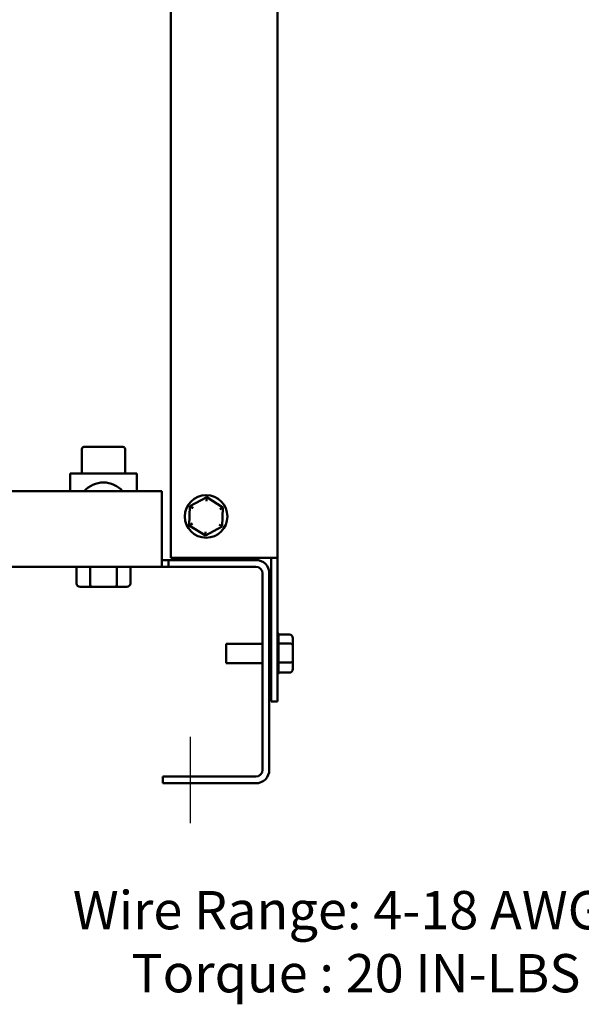
# Model space of a CAD drawing. Units: inches. Extents: x 0.05 to 2.15, y 0.02 to 1.67.
# Drawn here: x 0.85 to 1.03, y 0.58 to 0.89 of the extents above; entities that cross this region are included whole.
import ezdxf

# ---------------------------------------------------------------- set-up
doc = ezdxf.new("R2010")
doc.units = ezdxf.units.IN
doc.header["$LTSCALE"] = 0.1
doc.header["$MEASUREMENT"] = 0
doc.linetypes.add('CHAIN', pattern=[0.7087000000000001, 0.4724000000000001, -0.0591, 0.1181, -0.0591])
for name, color, linetype, lineweight in [('Centerline (ANSI)', 7, 'Continuous', 25), ('Symbol (ANSI)', 7, 'Continuous', 25), ('Visible (ANSI)', 7, 'Continuous', 50)]:
    doc.layers.add(name, color=color, linetype=linetype, lineweight=lineweight)
doc.styles.add('Note Text (ANSI)', font='tahoma.ttf')

msp = doc.modelspace()

# ---------------------------------------------------------------- linework, layer by layer
at = {"layer": 'Centerline (ANSI)', "linetype": 'CHAIN', "ltscale": 0.1505399495363235}
msp.add_line((0.9061027592605235, 0.6351997538368127), (0.9061027592605235, 0.6623164205034792), dxfattribs=at)
at = {"layer": 'Visible (ANSI)'}
for p, q in [((0.8999694259271899, 0.9960330871701462), (0.8999694259271899, 0.7183664205034801)), ((0.9333027592605233, 0.9960330871701462), (0.9333027592605233, 0.7183664205034801)), ((0.884904547046308, 0.753166420503479), (0.8727076238115801, 0.753166420503479)), ((0.8720409571449135, 0.7448330871701457), (0.8720409571449135, 0.7524997538368123)), ((0.8855802043465102, 0.7448330871701456), (0.8855802043465102, 0.7524997538368123)), ((0.8683939140790451, 0.7448330871701457), (0.8683939140790451, 0.7392497538368131)), ((0.8892272474123785, 0.7448330871701457), (0.8683939140790451, 0.7448330871701457)), ((0.8892272474123785, 0.7392497538368128), (0.8892272474123785, 0.7448330871701457)), ((0.6401027592605243, 0.7392497538368136), (0.897102759260526, 0.7392497538368124)), ((0.897102759260526, 0.7392497538368122), (0.897102759260526, 0.7198164205034793)), ((0.9111804455169586, 0.7373478971878215), (0.90589482496129, 0.7345399071710866)), ((0.9111397343420836, 0.7361939145477557), (0.9111804455169586, 0.7373478971878216)), ((0.9162550464828587, 0.7341744105202146), (0.9111804455169586, 0.7373478971878215)), ((0.90589482496129, 0.7345399071710866), (0.9056838053715209, 0.7285584304867446)), ((0.9068738476556756, 0.7339276589393938), (0.90589482496129, 0.7345399071710866)), ((0.9152353126135977, 0.7336326761118414), (0.9162550464828585, 0.7341744105202146)), ((0.91604402689309, 0.7281929338358726), (0.9162550464828587, 0.7341744105202146)), ((0.9067035392407818, 0.729100164895118), (0.905683805371521, 0.7285584304867446)), ((0.9056838053715209, 0.7285584304867446), (0.910758406337421, 0.7253849438191377)), ((0.9160440268930898, 0.7281929338358726), (0.915065004198704, 0.7288051820675653)), ((0.910758406337421, 0.7253849438191377), (0.91604402689309, 0.7281929338358726)), ((0.9107991175122959, 0.7265389264592035), (0.910758406337421, 0.7253849438191377)), ((0.897102759260526, 0.7155830871701462), (0.897102759260526, 0.7198164205034793)), ((0.897102759260526, 0.7176997538368126), (0.8992194259271924, 0.7176997538368126)), ((0.9265360925938592, 0.7176997538368126), (0.8992194259271924, 0.7176997538368127)), ((0.8992194259271924, 0.7176997538368127), (0.8992194259271924, 0.7155830871701462)), ((0.8999694259271899, 0.7183664205034801), (0.92936942592719, 0.7183664205034801)), ((0.9068027592605233, 0.717699753836813), (0.9068027592605233, 0.7183664205034792)), ((0.9151360925938568, 0.7183664205034792), (0.9151360925938568, 0.717699753836813)), ((0.926602759260523, 0.7176992288698796), (0.926602759260523, 0.7183664205034792)), ((0.9333027592605233, 0.7183664205034801), (0.92936942592719, 0.7183664205034801)), ((0.9313360925938566, 0.7183664205034801), (0.9313360925938566, 0.6733664205034801)), ((0.9333027592605233, 0.7183664205034801), (0.9333027592605233, 0.6733664205034801)), ((0.897102759260526, 0.7155830871701458), (0.640102759260524, 0.7155830871701473)), ((0.8703812700140737, 0.7103164205034793), (0.8703812700140737, 0.7155830871701458)), ((0.874602284791713, 0.7103164205034793), (0.874602284791713, 0.7155830871701458)), ((0.883031595523351, 0.7103164205034793), (0.883031595523351, 0.7155830871701458)), ((0.8872398914773498, 0.7103164205034791), (0.8872398914773498, 0.7155830871701458)), ((0.8992194259271924, 0.7155830871701462), (0.897102759260526, 0.7155830871701462)), ((0.9265360925938592, 0.7155830871701458), (0.8992194259271924, 0.7155830871701462)), ((0.928652759260526, 0.7134664205034794), (0.928652759260526, 0.6519330871701471)), ((0.9307694259271926, 0.7134664205034791), (0.9307694259271926, 0.6519330871701471)), ((0.8715359701142981, 0.7093164205034793), (0.875178763689521, 0.7093164205034793)), ((0.875178763689521, 0.7093164205034793), (0.8824533743209347, 0.7093164205034793)), ((0.8824533743209347, 0.7093164205034793), (0.8860851913771254, 0.7093164205034793)), ((0.9172027592605232, 0.6853497538368132), (0.9172027592605232, 0.6913830871701467)), ((0.9172027592605232, 0.6913830871701467), (0.9286527592605235, 0.6913830871701467)), ((0.9307694259271903, 0.6913830871701467), (0.9313360925938566, 0.6913830871701467)), ((0.9371027592605233, 0.6915399071710869), (0.933634049725377, 0.6915399071710766)), ((0.9371027592605233, 0.6943478971878219), (0.9336342809784913, 0.6943478971878219)), ((0.9336360925938565, 0.6942877311776467), (0.9336360925938565, 0.691600856183721)), ((0.9336360925938565, 0.6914100758341409), (0.9336360925938565, 0.6856882618236911)), ((0.9381027592605233, 0.6909276589393942), (0.9381027592605233, 0.6931939145477559)), ((0.9381027592605233, 0.6861001648951182), (0.9381027592605233, 0.6909276589393942)), ((0.9172027592605232, 0.6853497538368132), (0.9286527592605235, 0.6853497538368132)), ((0.9307694259271903, 0.6853497538368132), (0.9313360925938566, 0.6853497538368132)), ((0.9371027592605233, 0.6855584304867449), (0.933634049725377, 0.6855584304867315)), ((0.9336360925938565, 0.6854895481624329), (0.9336360925938565, 0.68245382614345)), ((0.9381027592605233, 0.6835389264592039), (0.9381027592605233, 0.6861001648951182)), ((0.9371027592605233, 0.682384943819138), (0.933634049725377, 0.6823849438191348)), ((0.9313360925938566, 0.6733664205034801), (0.9333027592605233, 0.6733664205034801)), ((0.9265360925938592, 0.6498164205034805), (0.897436092593859, 0.6498164205034807)), ((0.897436092593859, 0.6476997538368141), (0.897436092593859, 0.6498164205034805)), ((0.926536092593859, 0.6476997538368139), (0.897436092593859, 0.6476997538368141))]:
    msp.add_line(p, q, dxfattribs=at)
msp.add_circle((0.9109694259271899, 0.7313664205034796), 0.0066666666666667, dxfattribs=at)
for centre, radius, start, end in [((0.8727076238115801, 0.7524997538368123), 0.0006666666666667, 90, 180), ((0.8849135376798436, 0.7524997538368123), 0.0006666666666667, 0, 90), ((0.8788105807457117, 0.7340540912899955), 0.0079365138971525, 40.89334299621605, 139.1066570037832), ((0.9265360925938592, 0.7134664205034794), 0.0042333333333333, 0, 90), ((0.9265360925938592, 0.7134664205034794), 0.0021166666666666, 0, 90), ((0.9326360925938566, 0.6942877311776467), 0.001, 0, 48.18968510422184), ((0.9326360925938566, 0.6824451098293132), 0.001, 311.8103148957835, 356.5506583350238), ((0.9265360925938592, 0.6519330871701471), 0.0021166666666667, 270, 0), ((0.9265360925938592, 0.6519330871701471), 0.0042333333333333, 269.9999999999981, 0)]:
    msp.add_arc(centre, radius, start, end, dxfattribs=at)
for centre, major_axis, ratio, start_param, end_param in [((0.8715359701142981, 0.7103164205034793), (0.0011547001002244, 0), 0.8660257324007092, 3.141592653589799, 4.712388980384694), ((0.875178763689521, 0.7103164205034793), (0, 0.001), 0.5764788978080398, 1.570796326794899, 3.141592653589802), ((0.8824533743209347, 0.7103164205034793), (0, 0.001), 0.5782212024163477, 3.141592653589801, 4.712388980384695), ((0.8860851913771254, 0.7103164205034791), (-0.0011547001002244, 0), 0.8660257324007092, 1.570796326794901, 3.1415926535898), ((0.9371027592605233, 0.6931939145477559), (0, -0.001153982640066), 0.86656416247547, 1.570796326794896, 3.141592653589793), ((0.9371027592605233, 0.6909276589393942), (-0.001, 0), 0.6122482316926602, 3.141592653589793, 4.712388980384689), ((0.9371027592605233, 0.6861001648951182), (-0.001, 0), 0.5417344083733107, 1.570796326794896, 3.141592653589793), ((0.9371027592605233, 0.6835389264592039), (0, 0.001153982640066), 0.8665641624754695, 3.141592653589792, 4.712388980384689)]:
    msp.add_ellipse(centre, major_axis=major_axis, ratio=ratio, start_param=start_param, end_param=end_param, dxfattribs=at)
for points in [[(0.9336360925938565, 0.691600856183721), (0.9336360925938565, 0.6915810569673636), (0.9336354665943559, 0.6915606742464627), (0.933634049725377, 0.6915399071710766)], [(0.9336340497253781, 0.6915399071710763), (0.9336352994521893, 0.6914956632111641), (0.9336360925938565, 0.6914522513939834), (0.9336360925938565, 0.6914100758341409)], [(0.9336360925938565, 0.6856882618236911), (0.9336360925938565, 0.6856460862638408), (0.9336354665943559, 0.6856026677441591), (0.933634049725377, 0.6855584304867315)], [(0.9336340497253781, 0.6855584304867393), (0.9336352994521893, 0.6855349567486787), (0.9336360925938565, 0.6855119245059216), (0.9336360925938565, 0.6854895481624329)], [(0.9336360925938565, 0.68245382614345), (0.9336360925938565, 0.6824314497999572), (0.9336354665943559, 0.6824084140011762), (0.933634049725377, 0.6823849438191348)]]:
    msp.add_open_spline(points, degree=3, dxfattribs=at)

# ---------------------------------------------------------------- texts
at = {"layer": 'Symbol (ANSI)', "insert": (0.8692166347805663, 0.613936819084842), "char_height": 0.0120000001483076, "width": 0.2377439296151709, "attachment_point": 1, "line_spacing_factor": 0.9878841638565063, "style": 'Note Text (ANSI)'}
msp.add_mtext('\\fTahoma|b0|i0;Wire Range: 4-18 AWG.\\P\\fTahoma|b0|i0;     Torque : 20 IN-LBS (2.3 Nm)\\P\\fTahoma|b0|i0;\\P', dxfattribs=at)

doc.saveas('drawing.dxf')
